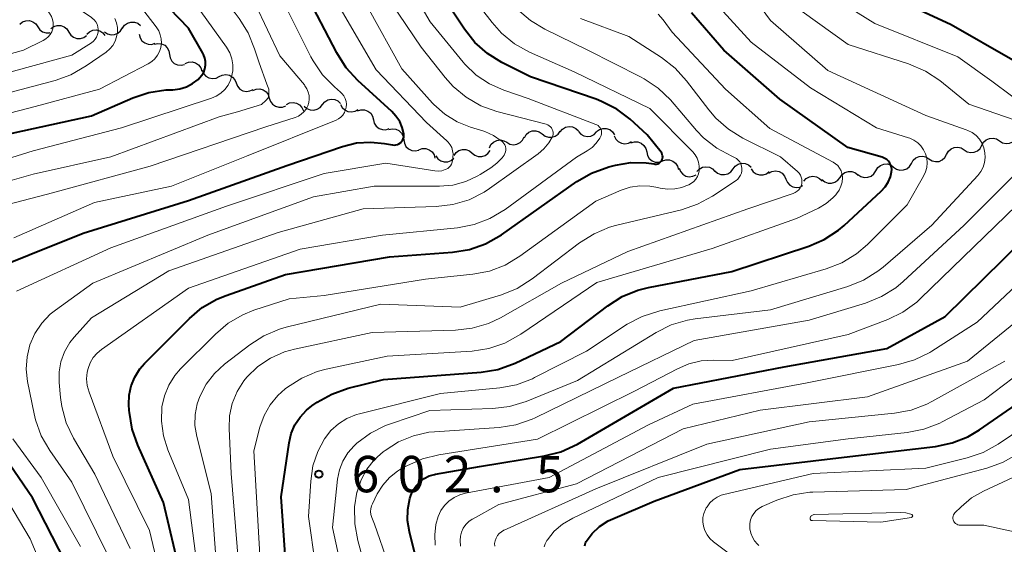
# Model space of a CAD drawing. Units: metres. Extents: x -70000 to -68000, y 19500 to 21000.
# Drawn here: x -68882 to -68781, y 19816 to 19870 of the extents above; entities that cross this region are included whole.
import ezdxf

# ---------------------------------------------------------------- set-up
doc = ezdxf.new("R2010")
doc.units = ezdxf.units.M
for name, color, linetype, lineweight in [('510200_細流', 7, 'Continuous', 30), ('710100_等高線(計曲線)', 7, 'Continuous', 40), ('710200_等高線(主曲線)', 7, 'Continuous', 13), ('731200_図化機測定による標高点', 7, 'Continuous', 40)]:
    doc.layers.add(name, color=color, linetype=linetype, lineweight=lineweight)
doc.styles.add('Style-WORKING', font='MS Gothic.ttf')

msp = doc.modelspace()

# ---------------------------------------------------------------- linework, layer by layer
at = {"layer": '510200_細流', "linetype": 'Continuous', "lineweight": 30, "flags": 128}
for points in [[(-68882.38, 19869.69), (-68882.09, 19869.92), (-68881.75, 19870.04), (-68881.38, 19870.05), (-68881.03, 19869.94), (-68880.74, 19869.72), (-68880.52, 19869.42)], [(-68871.79, 19869.26), (-68871.58, 19869.57), (-68871.29, 19869.78), (-68870.94, 19869.9), (-68870.57, 19869.9), (-68870.22, 19869.78), (-68869.93, 19869.55)], [(-68880.52, 19869.42), (-68880.31, 19869.12), (-68880.02, 19868.91), (-68879.67, 19868.8), (-68879.3, 19868.8), (-68879.23, 19868.83)], [(-68879.17, 19869.23), (-68878.87, 19869.45), (-68878.52, 19869.56), (-68878.16, 19869.55), (-68877.81, 19869.42), (-68877.52, 19869.19), (-68877.33, 19868.88)], [(-68877.33, 19868.88), (-68877.13, 19868.57), (-68876.84, 19868.34), (-68876.5, 19868.22), (-68876.13, 19868.21), (-68875.78, 19868.32), (-68875.49, 19868.53)], [(-68875.47, 19868.66), (-68875.2, 19868.91), (-68874.86, 19869.06), (-68874.5, 19869.09), (-68874.14, 19869.01), (-68873.83, 19868.81), (-68873.6, 19868.53)], [(-68873.63, 19868.9), (-68873.32, 19868.69), (-68872.97, 19868.6), (-68872.6, 19868.62), (-68872.26, 19868.76), (-68871.98, 19869), (-68871.8, 19869.31)], [(-68870.07, 19868.65), (-68869.98, 19868.29), (-68869.79, 19867.98), (-68869.5, 19867.75), (-68869.15, 19867.62), (-68868.79, 19867.61), (-68868.44, 19867.72)], [(-68868.49, 19867.63), (-68868.14, 19867.71), (-68867.77, 19867.67), (-68867.44, 19867.52), (-68867.17, 19867.26), (-68867, 19866.94), (-68866.94, 19866.58)], [(-68866.94, 19866.58), (-68866.88, 19866.22), (-68866.71, 19865.89), (-68866.45, 19865.64), (-68866.11, 19865.49), (-68865.75, 19865.45), (-68865.39, 19865.53)], [(-68865.32, 19865.65), (-68864.97, 19865.79), (-68864.61, 19865.8), (-68864.25, 19865.7), (-68863.95, 19865.49), (-68863.73, 19865.2), (-68863.62, 19864.85)], [(-68863.58, 19864.94), (-68863.44, 19864.61), (-68863.2, 19864.33), (-68862.88, 19864.15), (-68862.52, 19864.08), (-68862.15, 19864.12), (-68861.83, 19864.29)], [(-68861.83, 19864.29), (-68861.5, 19864.45), (-68861.13, 19864.5), (-68860.77, 19864.42), (-68860.46, 19864.24), (-68860.21, 19863.97), (-68860.07, 19863.63)], [(-68860.07, 19863.63), (-68859.93, 19863.29), (-68859.69, 19863.01), (-68859.37, 19862.83), (-68859.01, 19862.76), (-68858.65, 19862.81), (-68858.32, 19862.97)], [(-68858.36, 19862.86), (-68858.02, 19863), (-68857.65, 19863.02), (-68857.3, 19862.92), (-68856.99, 19862.72), (-68856.77, 19862.43), (-68856.66, 19862.08)], [(-68856.66, 19862.08), (-68856.54, 19861.73), (-68856.32, 19861.44), (-68856.01, 19861.23), (-68855.66, 19861.13), (-68855.29, 19861.15), (-68854.95, 19861.29)], [(-68854.9, 19861.42), (-68854.57, 19861.58), (-68854.21, 19861.63), (-68853.85, 19861.56), (-68853.53, 19861.38), (-68853.29, 19861.11), (-68853.14, 19860.77)], [(-68851.18, 19861.4), (-68850.95, 19861.68), (-68850.64, 19861.88), (-68850.28, 19861.96), (-68849.91, 19861.93), (-68849.58, 19861.78), (-68849.31, 19861.53)], [(-68853.05, 19861.26), (-68852.78, 19861.01), (-68852.44, 19860.86), (-68852.08, 19860.83), (-68851.72, 19860.92), (-68851.41, 19861.11), (-68851.18, 19861.4)], [(-68849.31, 19861.43), (-68849.14, 19861.11), (-68848.88, 19860.85), (-68848.55, 19860.69), (-68848.18, 19860.65), (-68847.82, 19860.72), (-68847.51, 19860.91)], [(-68847.56, 19860.76), (-68847.21, 19860.87), (-68846.85, 19860.87), (-68846.5, 19860.74), (-68846.21, 19860.51), (-68846.01, 19860.21), (-68845.93, 19859.85)], [(-68845.93, 19859.85), (-68845.84, 19859.49), (-68845.64, 19859.19), (-68845.35, 19858.96), (-68845, 19858.83), (-68844.64, 19858.82), (-68844.29, 19858.94)], [(-68844.35, 19858.83), (-68843.99, 19858.91), (-68843.63, 19858.87), (-68843.29, 19858.72), (-68843.03, 19858.47), (-68842.86, 19858.14), (-68842.8, 19857.78)], [(-68830.37, 19857.99), (-68830.18, 19858.31), (-68829.9, 19858.55), (-68829.56, 19858.69), (-68829.19, 19858.71), (-68828.84, 19858.61), (-68828.54, 19858.41)], [(-68828.53, 19858.38), (-68828.24, 19858.16), (-68827.89, 19858.04), (-68827.53, 19858.04), (-68827.18, 19858.15), (-68826.89, 19858.37), (-68826.68, 19858.68)], [(-68826.67, 19858.61), (-68826.43, 19858.88), (-68826.12, 19859.07), (-68825.76, 19859.15), (-68825.39, 19859.1), (-68825.06, 19858.94), (-68824.8, 19858.69)], [(-68824.8, 19858.63), (-68824.55, 19858.36), (-68824.23, 19858.18), (-68823.87, 19858.12), (-68823.51, 19858.17), (-68823.18, 19858.34), (-68822.92, 19858.6)], [(-68822.93, 19858.62), (-68822.63, 19858.84), (-68822.28, 19858.95), (-68821.92, 19858.95), (-68821.57, 19858.83), (-68821.28, 19858.6), (-68821.08, 19858.29)], [(-68842.8, 19857.78), (-68842.74, 19857.42), (-68842.57, 19857.09), (-68842.31, 19856.84), (-68841.97, 19856.68), (-68841.61, 19856.64), (-68841.25, 19856.72)], [(-68833.96, 19856.95), (-68833.81, 19857.28), (-68833.55, 19857.54), (-68833.22, 19857.71), (-68832.86, 19857.76), (-68832.5, 19857.69), (-68832.18, 19857.52)], [(-68832.18, 19857.52), (-68831.86, 19857.34), (-68831.5, 19857.27), (-68831.13, 19857.32), (-68830.81, 19857.49), (-68830.55, 19857.75), (-68830.39, 19858.08)], [(-68821.1, 19858.19), (-68820.95, 19857.86), (-68820.69, 19857.6), (-68820.37, 19857.43), (-68820, 19857.38), (-68819.64, 19857.44), (-68819.32, 19857.62)], [(-68819.38, 19857.48), (-68819.03, 19857.58), (-68818.66, 19857.57), (-68818.32, 19857.43), (-68818.04, 19857.2), (-68817.85, 19856.89), (-68817.76, 19856.53)], [(-68783.21, 19857.21), (-68783.03, 19857.53), (-68782.76, 19857.78), (-68782.42, 19857.92), (-68782.06, 19857.95), (-68781.7, 19857.87), (-68781.39, 19857.67)], [(-68781.39, 19857.67), (-68781.08, 19857.47), (-68780.72, 19857.39), (-68780.36, 19857.42), (-68780.02, 19857.56), (-68779.75, 19857.81), (-68779.57, 19858.13)], [(-68841.24, 19856.75), (-68840.89, 19856.87), (-68840.52, 19856.87), (-68840.17, 19856.75), (-68839.88, 19856.53), (-68839.67, 19856.23), (-68839.58, 19855.88)], [(-68837.62, 19856.17), (-68837.41, 19856.47), (-68837.11, 19856.69), (-68836.76, 19856.79), (-68836.39, 19856.78), (-68836.04, 19856.66), (-68835.76, 19856.42)], [(-68835.76, 19856.42), (-68835.48, 19856.19), (-68835.13, 19856.07), (-68834.76, 19856.06), (-68834.41, 19856.16), (-68834.12, 19856.38), (-68833.9, 19856.68)], [(-68817.76, 19856.53), (-68817.68, 19856.17), (-68817.49, 19855.86), (-68817.21, 19855.62), (-68816.87, 19855.49), (-68816.5, 19855.47), (-68816.15, 19855.58)], [(-68786.84, 19856.28), (-68786.66, 19856.6), (-68786.39, 19856.85), (-68786.06, 19857), (-68785.69, 19857.03), (-68785.33, 19856.94), (-68785.02, 19856.74)], [(-68785.02, 19856.74), (-68784.71, 19856.54), (-68784.36, 19856.46), (-68783.99, 19856.49), (-68783.65, 19856.64), (-68783.38, 19856.88), (-68783.21, 19857.21)], [(-68839.49, 19856.12), (-68839.27, 19855.82), (-68838.97, 19855.61), (-68838.62, 19855.51), (-68838.25, 19855.52), (-68837.91, 19855.65), (-68837.63, 19855.88)], [(-68816.14, 19855.6), (-68815.79, 19855.72), (-68815.42, 19855.71), (-68815.07, 19855.59), (-68814.78, 19855.37), (-68814.58, 19855.06), (-68814.49, 19854.71)], [(-68790.47, 19855.35), (-68790.3, 19855.67), (-68790.02, 19855.92), (-68789.69, 19856.07), (-68789.32, 19856.1), (-68788.97, 19856.01), (-68788.66, 19855.82)], [(-68788.66, 19855.82), (-68788.35, 19855.62), (-68787.99, 19855.53), (-68787.62, 19855.56), (-68787.29, 19855.71), (-68787.02, 19855.96), (-68786.84, 19856.28)], [(-68814.42, 19854.85), (-68814.28, 19854.51), (-68814.04, 19854.24), (-68813.73, 19854.05), (-68813.37, 19853.98), (-68813, 19854.02), (-68812.67, 19854.18)], [(-68812.59, 19854.5), (-68812.34, 19854.77), (-68812.02, 19854.95), (-68811.66, 19855.01), (-68811.3, 19854.95), (-68810.97, 19854.78), (-68810.72, 19854.52)], [(-68810.72, 19854.59), (-68810.45, 19854.35), (-68810.1, 19854.21), (-68809.74, 19854.19), (-68809.38, 19854.28), (-68809.08, 19854.49), (-68808.86, 19854.78)], [(-68808.86, 19854.78), (-68808.63, 19855.07), (-68808.33, 19855.28), (-68807.98, 19855.37), (-68807.61, 19855.35), (-68807.27, 19855.21), (-68806.99, 19854.97)], [(-68806.99, 19854.78), (-68806.78, 19854.48), (-68806.48, 19854.27), (-68806.13, 19854.16), (-68805.76, 19854.17), (-68805.42, 19854.29), (-68805.13, 19854.52)], [(-68805.17, 19854.35), (-68804.85, 19854.52), (-68804.48, 19854.57), (-68804.12, 19854.51), (-68803.8, 19854.33), (-68803.55, 19854.05), (-68803.41, 19853.72)], [(-68797.83, 19853.91), (-68797.62, 19854.21), (-68797.32, 19854.42), (-68796.96, 19854.52), (-68796.6, 19854.51), (-68796.25, 19854.38), (-68795.97, 19854.14)], [(-68795.98, 19854.22), (-68795.68, 19854.01), (-68795.33, 19853.91), (-68794.97, 19853.92), (-68794.62, 19854.05), (-68794.34, 19854.28), (-68794.15, 19854.6)], [(-68794.15, 19854.6), (-68793.95, 19854.91), (-68793.67, 19855.14), (-68793.33, 19855.28), (-68792.96, 19855.29), (-68792.61, 19855.19), (-68792.31, 19854.97)], [(-68792.31, 19854.97), (-68792.01, 19854.76), (-68791.66, 19854.66), (-68791.29, 19854.67), (-68790.95, 19854.8), (-68790.67, 19855.03), (-68790.47, 19855.35)], [(-68803.41, 19853.72), (-68803.26, 19853.38), (-68803.02, 19853.11), (-68802.7, 19852.93), (-68802.34, 19852.86), (-68801.97, 19852.91), (-68801.65, 19853.08)], [(-68801.56, 19853.51), (-68801.31, 19853.78), (-68800.99, 19853.96), (-68800.63, 19854.03), (-68800.26, 19853.97), (-68799.94, 19853.81), (-68799.68, 19853.54)], [(-68799.69, 19853.68), (-68799.41, 19853.44), (-68799.07, 19853.31), (-68798.7, 19853.3), (-68798.35, 19853.4), (-68798.05, 19853.61), (-68797.83, 19853.91)]]:
    msp.add_lwpolyline(points, dxfattribs=at)
at = {"layer": '710100_等高線(計曲線)', "linetype": 'Continuous', "lineweight": 40, "flags": 128}
for points, elevation in [([(-68867.34, 19862.91), (-68867.12, 19862.92), (-68866.6, 19862.94), (-68865.89, 19863.03), (-68865.2, 19863.24), (-68864.57, 19863.57), (-68864, 19864), (-68863.84, 19864.15), (-68863.6, 19864.44), (-68863.42, 19864.76), (-68863.29, 19865.1), (-68863.23, 19865.47), (-68863.23, 19865.84), (-68863.3, 19866.2), (-68863.43, 19866.55), (-68863.51, 19866.7), (-68865, 19869.27), (-68869.75, 19874.25)], 570), ([(-68887, 19843.7), (-68875.83, 19848.17), (-68865, 19851.54), (-68854.85, 19855.15), (-68849.12, 19857.1), (-68847.67, 19857.45), (-68846.18, 19857.55), (-68844.8, 19857.41), (-68843.96, 19857.25), (-68843.79, 19857.24), (-68843.62, 19857.25), (-68843.45, 19857.29), (-68843.29, 19857.37), (-68843.15, 19857.46), (-68843.03, 19857.59), (-68842.92, 19857.73), (-68842.85, 19857.88), (-68842.8, 19858.05), (-68842.79, 19858.22), (-68842.8, 19858.38), (-68842.95, 19859.04), (-68843.22, 19859.66), (-68843.6, 19860.23), (-68844.03, 19860.69), (-68847.55, 19863.9), (-68848.73, 19865.18), (-68849.71, 19866.72), (-68852.95, 19873)], 580), ([(-68816.12, 19855.88), (-68816.11, 19856.01), (-68816.12, 19856.14), (-68816.15, 19856.27), (-68816.2, 19856.39), (-68816.27, 19856.49), (-68817.71, 19858.29), (-68819.47, 19859.89), (-68820.85, 19860.94), (-68822.4, 19861.74), (-68822.96, 19861.95), (-68829.74, 19864.26), (-68832.68, 19865.74), (-68834.16, 19866.66), (-68835.46, 19867.81), (-68836.53, 19869.16), (-68839.07, 19873)], 590), ([(-68786.37, 19869.63), (-68793.67, 19873)], 610), ([(-68854.01, 19828.42), (-68853.49, 19829.23), (-68852.83, 19829.93), (-68852.26, 19830.38), (-68851.72, 19830.75), (-68850.2, 19831.6), (-68848.53, 19832.19), (-68844.89, 19833.11), (-68834.83, 19833.86), (-68833.11, 19834.14), (-68831.33, 19834.78), (-68826.6, 19837), (-68821.75, 19840.69), (-68820.28, 19841.63), (-68818.66, 19842.29), (-68817.58, 19842.56), (-68809, 19844.21), (-68801.06, 19846.82), (-68799.46, 19847.5), (-68798, 19848.46), (-68797.4, 19848.96), (-68793.58, 19852.49), (-68793.18, 19852.93), (-68792.86, 19853.43), (-68792.63, 19853.98), (-68792.52, 19854.48), (-68792.5, 19854.72), (-68792.53, 19854.95), (-68792.6, 19855.18), (-68792.7, 19855.39), (-68792.84, 19855.58), (-68793.01, 19855.74), (-68793.21, 19855.87), (-68793.42, 19855.97), (-68793.49, 19855.99), (-68797.04, 19857), (-68804.03, 19861.97), (-68809.8, 19867), (-68813.15, 19870.85)], 600), ([(-68780.01, 19865.99), (-68786.37, 19869.63)], 610), ([(-68886.2, 19857.8), (-68875, 19860.25), (-68870.72, 19862.1), (-68869.07, 19862.65), (-68867.34, 19862.91)], 570), ([(-68865.82, 19813), (-68867.56, 19820.44), (-68870.22, 19826.32), (-68870.8, 19827.97), (-68871.08, 19829.69), (-68871.1, 19829.92), (-68871.13, 19830.52), (-68871.1, 19831.49), (-68870.89, 19832.45), (-68870.53, 19833.35), (-68870.01, 19834.18), (-68869.51, 19834.76), (-68864.9, 19839.38), (-68863.57, 19840.5), (-68862.06, 19841.37), (-68861.12, 19841.76), (-68855, 19843.9), (-68844.28, 19845.72), (-68837.76, 19846.21), (-68836.04, 19846.49), (-68834.39, 19847.06), (-68832.74, 19848.01), (-68824.96, 19853.49), (-68823.45, 19854.36), (-68821.65, 19855.01), (-68820.97, 19855.18), (-68819.4, 19855.43), (-68817.81, 19855.41), (-68817, 19855.29), (-68816.87, 19855.28), (-68816.74, 19855.28), (-68816.61, 19855.32), (-68816.49, 19855.37), (-68816.39, 19855.44), (-68816.29, 19855.53), (-68816.21, 19855.64), (-68816.16, 19855.76), (-68816.12, 19855.88)], 590), ([(-68840.68, 19811.32), (-68842.22, 19817.41), (-68842.4, 19818.56), (-68842.39, 19819.72), (-68842.17, 19820.85), (-68842.07, 19821.15), (-68841.85, 19821.68), (-68841.53, 19822.15), (-68841.14, 19822.56), (-68840.68, 19822.9), (-68840.17, 19823.16), (-68839.62, 19823.32), (-68839.53, 19823.34), (-68835, 19824.13), (-68828.3, 19825.22), (-68826.61, 19825.65), (-68824.88, 19826.45), (-68815, 19832.21), (-68803.6, 19834.4), (-68793, 19836.3), (-68787, 19839.58), (-68777.03, 19849.35)], 610), ([(-68784.66, 19827.2), (-68783.45, 19827.92), (-68775, 19833.76)], 620), ([(-68854.9, 19813.1), (-68855.42, 19821), (-68854.61, 19826.59), (-68854.39, 19827.53), (-68854.01, 19828.42)], 600), ([(-68877, 19813), (-68881.08, 19820.92), (-68885.26, 19827)], 580), ([(-68824.13, 19815.98), (-68824.11, 19816.13), (-68824.07, 19816.28), (-68824, 19816.41), (-68823.37, 19817.25), (-68822.61, 19817.96), (-68821.74, 19818.53), (-68821.26, 19818.76), (-68817, 19820.57), (-68808.16, 19823.84), (-68796.82, 19825.18), (-68787.98, 19826.21), (-68786.28, 19826.56), (-68784.66, 19827.2)], 620)]:
    msp.add_lwpolyline(points, dxfattribs=dict(at, elevation=elevation))
at = {"layer": '710200_等高線(主曲線)', "linetype": 'Continuous', "lineweight": 13, "flags": 128}
for points, elevation in [([(-68858.2, 19867.15), (-68858.84, 19868.78), (-68859.76, 19870.26), (-68860.19, 19870.81), (-68863.79, 19875), (-68867.39, 19878.31), (-68868.57, 19879.6), (-68869.5, 19881.07), (-68870.17, 19882.68), (-68870.34, 19883.33), (-68871.23, 19887), (-68871.57, 19889), (-68871.87, 19890.13), (-68872.36, 19891.2), (-68873.02, 19892.16), (-68873.3, 19892.48), (-68877.29, 19896.71), (-68881.7, 19901.66), (-68882.97, 19902.85)], 574), ([(-68778.13, 19860.81), (-68782.19, 19863.81), (-68785.69, 19866.31), (-68794.25, 19869.75), (-68800.4, 19873.6), (-68805, 19879.47), (-68807.67, 19882.65), (-68808.9, 19883.88), (-68810.33, 19884.88), (-68810.85, 19885.16), (-68813.4, 19886.43), (-68814.88, 19887.35), (-68816.19, 19888.5), (-68817.27, 19889.87), (-68817.68, 19890.54), (-68820.14, 19895), (-68823.13, 19900.06)], 608), ([(-68888.71, 19863.29), (-68877, 19866.48), (-68875, 19867.76), (-68874.78, 19867.93), (-68874.6, 19868.13), (-68874.46, 19868.36), (-68874.35, 19868.61), (-68874.3, 19868.88), (-68874.29, 19869.15), (-68874.32, 19869.42), (-68874.41, 19869.68), (-68874.53, 19869.92), (-68874.7, 19870.13), (-68874.9, 19870.31), (-68874.98, 19870.37), (-68877.09, 19871.78), (-68878.45, 19872.87), (-68879.6, 19874.18), (-68880.16, 19875.02), (-68882.81, 19879.52)], 564), ([(-68840.11, 19829.89), (-68833.62, 19830.11), (-68831.89, 19830.32), (-68830.18, 19830.84), (-68824.9, 19833), (-68816.78, 19837.95), (-68815.22, 19838.72), (-68813.54, 19839.21), (-68812.77, 19839.33), (-68805, 19840.27), (-68797.02, 19842.68), (-68795.4, 19843.33), (-68793.92, 19844.25), (-68793.4, 19844.67), (-68788.37, 19849), (-68783.64, 19854.12), (-68783.33, 19854.52), (-68783.09, 19854.96), (-68782.94, 19855.44), (-68782.87, 19855.94), (-68782.89, 19856.45), (-68783, 19856.94), (-68783.19, 19857.41), (-68783.46, 19857.83), (-68783.8, 19858.21), (-68784.2, 19858.52), (-68784.64, 19858.75), (-68784.82, 19858.82), (-68789, 19860.27), (-68799.09, 19864.91), (-68805, 19870.05), (-68809.62, 19876.38)], 604), ([(-68891.71, 19864.29), (-68882.01, 19867), (-68879.96, 19868), (-68879.68, 19868.17), (-68879.44, 19868.38), (-68879.23, 19868.63), (-68879.08, 19868.91), (-68878.97, 19869.22), (-68878.92, 19869.54), (-68878.92, 19869.87), (-68878.99, 19870.18), (-68879.1, 19870.49), (-68879.27, 19870.76), (-68879.3, 19870.81), (-68882.74, 19875.26)], 562), ([(-68822.41, 19858.55), (-68822.43, 19858.71), (-68822.48, 19858.86), (-68822.56, 19859), (-68822.65, 19859.13), (-68822.77, 19859.24), (-68822.91, 19859.33), (-68823.01, 19859.37), (-68829.96, 19862.04), (-68832.48, 19862.89), (-68833.97, 19863.54), (-68835.32, 19864.44), (-68836.49, 19865.56), (-68836.69, 19865.79), (-68840.09, 19869.91), (-68843.03, 19875)], 588), ([(-68865, 19820.74), (-68867.12, 19825.86), (-68867.58, 19827.31), (-68867.78, 19828.81), (-68867.72, 19830.28), (-68867.47, 19831.43), (-68867.03, 19832.52), (-68866.4, 19833.51), (-68865.8, 19834.2), (-68862.22, 19837.78), (-68860.89, 19838.9), (-68859.38, 19839.77), (-68858.24, 19840.22), (-68854.6, 19841.4), (-68851, 19841.74), (-68840.57, 19843.43), (-68835.68, 19843.93), (-68833.97, 19844.26), (-68832.34, 19844.88), (-68830.82, 19845.79), (-68823, 19851.47), (-68820.4, 19852.59), (-68819.45, 19852.9), (-68818.45, 19853.04), (-68817.45, 19853.01), (-68816.83, 19852.91), (-68816.36, 19852.8), (-68815.62, 19852.69), (-68814.87, 19852.72), (-68814.14, 19852.87), (-68813.71, 19853.03), (-68813.42, 19853.15), (-68813.15, 19853.3), (-68812.9, 19853.49), (-68812.69, 19853.73), (-68812.53, 19853.99), (-68812.41, 19854.28), (-68812.34, 19854.59), (-68812.34, 19854.66), (-68812.34, 19855.08), (-68812.42, 19855.49), (-68812.56, 19855.88), (-68812.77, 19856.24), (-68813.01, 19856.53), (-68817.42, 19861), (-68825.23, 19864.77), (-68829.84, 19866.82), (-68831.37, 19867.66), (-68832.72, 19868.75), (-68833.7, 19869.85), (-68836.13, 19873)], 592), ([(-68891, 19858.57), (-68880.8, 19861.2), (-68874.17, 19863), (-68869.15, 19865.6), (-68868.78, 19865.84), (-68868.45, 19866.13), (-68868.18, 19866.48), (-68867.98, 19866.87), (-68867.84, 19867.29), (-68867.78, 19867.73), (-68867.8, 19868.17), (-68867.9, 19868.6), (-68868.06, 19869.01), (-68868.32, 19869.4), (-68870.19, 19871.81)], 568), ([(-68890.75, 19849.25), (-68879, 19852.32), (-68868.94, 19855.06), (-68857, 19859.11), (-68854, 19860.07), (-68853.66, 19860.21), (-68853.36, 19860.41), (-68853.09, 19860.66), (-68852.87, 19860.95), (-68852.7, 19861.27), (-68852.59, 19861.62), (-68852.54, 19861.98), (-68852.56, 19862.35), (-68852.64, 19862.7), (-68852.78, 19863.04), (-68852.98, 19863.35), (-68853.04, 19863.43), (-68855.59, 19866.41), (-68858.11, 19871.78)], 576), ([(-68882.73, 19842.18), (-68873, 19846.64), (-68861.06, 19850.94), (-68851, 19854.32), (-68844.64, 19855.36), (-68839.61, 19854.59), (-68839.25, 19854.56), (-68838.88, 19854.6), (-68838.53, 19854.71), (-68838.43, 19854.75), (-68838.26, 19854.84), (-68838.11, 19854.96), (-68837.99, 19855.11), (-68837.89, 19855.28), (-68837.82, 19855.46), (-68837.78, 19855.62), (-68837.73, 19856), (-68837.72, 19856.33), (-68837.76, 19856.66), (-68837.86, 19856.98), (-68838.01, 19857.27), (-68838.21, 19857.54), (-68838.35, 19857.67), (-68840.45, 19859.55), (-68845.65, 19865), (-68849.84, 19872.16)], 582), ([(-68834.51, 19852.4), (-68833.96, 19852.76), (-68828.95, 19856.33), (-68828.35, 19856.84), (-68827.85, 19857.45), (-68827.5, 19858.05), (-68827.45, 19858.2), (-68827.41, 19858.36), (-68827.41, 19858.53), (-68827.44, 19858.69), (-68827.49, 19858.85), (-68827.57, 19859), (-68827.68, 19859.13), (-68827.81, 19859.23), (-68827.95, 19859.32), (-68828.12, 19859.38), (-68833.21, 19860.71), (-68834.85, 19861.29), (-68836.36, 19862.16), (-68837.71, 19863.27), (-68838.52, 19864.18), (-68841, 19867.31), (-68844.1, 19871.9)], 586), ([(-68892.69, 19853), (-68881, 19856.64), (-68871.88, 19859), (-68862.63, 19862.06), (-68862.12, 19862.28), (-68861.65, 19862.59), (-68861.24, 19862.97), (-68860.91, 19863.42), (-68860.66, 19863.92), (-68860.54, 19864.26), (-68860.43, 19864.88), (-68860.43, 19865.51), (-68860.53, 19866.13), (-68860.74, 19866.72), (-68861.08, 19867.31), (-68863.71, 19871)], 572), ([(-68883, 19847.69), (-68874.69, 19851.31), (-68866.75, 19853), (-68859, 19856.11), (-68849.78, 19859.8), (-68849.51, 19859.93), (-68849.28, 19860.11), (-68849.07, 19860.33), (-68848.91, 19860.58), (-68848.79, 19860.86), (-68848.72, 19861.15), (-68848.7, 19861.44), (-68848.74, 19861.74), (-68848.83, 19862.03), (-68848.96, 19862.29), (-68849.14, 19862.53), (-68849.31, 19862.69), (-68849.94, 19863.23), (-68851.16, 19864.48), (-68852.15, 19865.91), (-68852.37, 19866.33), (-68855, 19871.53)], 578), ([(-68873.19, 19814.81), (-68877, 19822.52), (-68879.29, 19825.79), (-68880.16, 19827.3), (-68880.76, 19828.94), (-68880.9, 19829.56), (-68881.57, 19832.9), (-68881.71, 19834.16), (-68881.63, 19835.43), (-68881.33, 19836.67), (-68880.82, 19837.83), (-68880.11, 19838.89), (-68879.23, 19839.81), (-68878.68, 19840.25), (-68874.86, 19843), (-68863, 19847.96), (-68852.09, 19851.91), (-68845.84, 19853), (-68839.12, 19853), (-68837.74, 19853.12), (-68836.4, 19853.48), (-68835.15, 19854.06), (-68834.92, 19854.2), (-68833.82, 19854.89), (-68833.19, 19855.36), (-68832.65, 19855.93), (-68832.46, 19856.2), (-68832.37, 19856.36), (-68832.31, 19856.54), (-68832.28, 19856.72), (-68832.29, 19856.9), (-68832.32, 19857.08), (-68832.39, 19857.26), (-68832.48, 19857.41), (-68832.6, 19857.55), (-68832.67, 19857.61), (-68832.77, 19857.69), (-68833.56, 19858.23), (-68834.44, 19858.63), (-68834.66, 19858.7), (-68835.92, 19859.08), (-68837.31, 19859.63), (-68838.58, 19860.41), (-68839.69, 19861.41), (-68839.84, 19861.56), (-68843, 19865.09), (-68846.52, 19871.48)], 584), ([(-68832.73, 19841.83), (-68831.11, 19842.48), (-68829.56, 19843.45), (-68824.67, 19847.17), (-68823.19, 19848.11), (-68821.58, 19848.77), (-68820.96, 19848.94), (-68814.16, 19850.58), (-68812.51, 19851.14), (-68810.96, 19851.99), (-68808.55, 19853.59), (-68808.37, 19853.74), (-68808.21, 19853.92), (-68808.08, 19854.13), (-68808, 19854.35), (-68807.95, 19854.59), (-68807.94, 19854.83), (-68807.98, 19855.06), (-68808.06, 19855.29), (-68808.17, 19855.5), (-68808.32, 19855.69), (-68808.5, 19855.85), (-68808.71, 19855.97), (-68808.77, 19856), (-68808.99, 19856.09), (-68810.52, 19856.92), (-68811.89, 19857.99), (-68812.61, 19858.74), (-68815.31, 19861.88), (-68816.56, 19863.09), (-68818.01, 19864.07), (-68818.4, 19864.28), (-68823.82, 19867), (-68828.26, 19869.16), (-68829.75, 19870.05), (-68831.07, 19871.19)], 594), ([(-68797.59, 19853.87), (-68797.59, 19854), (-68797.63, 19854.31), (-68797.73, 19854.6), (-68797.88, 19854.87), (-68798.07, 19855.12), (-68798.3, 19855.32), (-68798.53, 19855.47), (-68805.06, 19858.94), (-68809.65, 19863), (-68815.14, 19868.86), (-68816.07, 19870.12), (-68816.59, 19870.71)], 598), ([(-68789.21, 19854.05), (-68789.01, 19854.48), (-68788.89, 19854.93), (-68788.85, 19855.4), (-68788.89, 19855.88), (-68789.02, 19856.33), (-68789.22, 19856.76), (-68789.49, 19857.15), (-68789.82, 19857.48), (-68790.21, 19857.75), (-68790.64, 19857.95), (-68790.77, 19857.99), (-68794.08, 19859), (-68800.86, 19863.14), (-68807, 19867.83), (-68809.89, 19871)], 602), ([(-68779.87, 19859.84), (-68784.55, 19861.45), (-68787.56, 19863.87), (-68789.01, 19864.84), (-68790.76, 19865.59), (-68797, 19867.6), (-68801.73, 19871)], 606), ([(-68888.75, 19861.25), (-68878.74, 19863.88), (-68877.1, 19864.47), (-68875.53, 19865.38), (-68873.48, 19866.82), (-68873.11, 19867.13), (-68872.8, 19867.5), (-68872.56, 19867.92), (-68872.4, 19868.38), (-68872.32, 19868.85), (-68872.32, 19869.33), (-68872.4, 19869.81), (-68872.57, 19870.26)], 566), ([(-68802.66, 19852.26), (-68802.45, 19852.35), (-68802.26, 19852.48), (-68802.09, 19852.64), (-68801.95, 19852.83), (-68801.85, 19853.03), (-68801.78, 19853.26), (-68801.76, 19853.48), (-68801.77, 19853.72), (-68801.83, 19853.94), (-68801.92, 19854.15), (-68802.05, 19854.34), (-68802.22, 19854.52), (-68803.97, 19856.03), (-68807.85, 19857.96), (-68809.33, 19858.87), (-68810.64, 19860.02), (-68811.36, 19860.87), (-68813.64, 19863.86), (-68814.81, 19865.15), (-68816.22, 19866.24), (-68819.6, 19868.4), (-68824.58, 19870.28)], 596), ([(-68892.34, 19851), (-68881, 19854.24), (-68873, 19856.04), (-68861.84, 19860.16), (-68859.95, 19860.65), (-68857.47, 19861.41), (-68857, 19861.82), (-68856.75, 19862.14), (-68856.69, 19862.59), (-68856.71, 19862.98), (-68856.92, 19863.51), (-68857.71, 19865.71), (-68858.2, 19867.15)], 574), ([(-68866.97, 19809.03), (-68869, 19817.55), (-68872.8, 19825.2), (-68875.24, 19831.8), (-68875.42, 19832.47), (-68875.49, 19833.15), (-68875.43, 19833.84), (-68875.34, 19834.23), (-68875.12, 19834.81), (-68874.81, 19835.35), (-68874.4, 19835.82), (-68873.96, 19836.19), (-68865, 19842.51), (-68853.48, 19846.52), (-68845, 19847.95), (-68837.26, 19848.73), (-68835.55, 19849.05), (-68833.92, 19849.67), (-68832.35, 19850.61), (-68825, 19856), (-68823.9, 19856.64), (-68823.39, 19857), (-68822.95, 19857.44), (-68822.59, 19857.95), (-68822.52, 19858.08), (-68822.46, 19858.23), (-68822.42, 19858.39), (-68822.41, 19858.55)], 588), ([(-68857.63, 19815), (-68858.25, 19825.75), (-68857.62, 19828.19), (-68857.2, 19829.38), (-68856.58, 19830.48), (-68855.78, 19831.46), (-68855.01, 19832.15), (-68854.79, 19832.31), (-68853.32, 19833.25), (-68851.71, 19833.92), (-68850.8, 19834.16), (-68844.5, 19835.5), (-68835.75, 19836.03), (-68834.03, 19836.29), (-68832.37, 19836.84), (-68830.72, 19837.76), (-68822.91, 19843.09), (-68811, 19846.58), (-68802.32, 19849.68), (-68800.04, 19850.75), (-68799.26, 19851.21), (-68798.57, 19851.79), (-68798.27, 19852.12), (-68798.18, 19852.23), (-68797.92, 19852.6), (-68797.74, 19853), (-68797.62, 19853.43), (-68797.59, 19853.87)], 598), ([(-68851.18, 19808.82), (-68852.61, 19819), (-68852.39, 19822.62), (-68852.16, 19824.19), (-68851.66, 19825.69), (-68850.96, 19827), (-68850.31, 19827.83), (-68849.53, 19828.53), (-68848.65, 19829.09), (-68847.68, 19829.48), (-68847.35, 19829.57), (-68839, 19831.64), (-68832.89, 19832.24), (-68831.17, 19832.56), (-68829.54, 19833.18), (-68829.31, 19833.29), (-68823.98, 19836.02), (-68819.76, 19838.78), (-68818.22, 19839.6), (-68816.41, 19840.18), (-68807, 19842.22), (-68799.25, 19844.49), (-68797.63, 19845.12), (-68796.14, 19846.02), (-68794.99, 19847.01), (-68790.91, 19851.09), (-68789.21, 19854.05)], 602), ([(-68845.8, 19810.2), (-68847.53, 19816.52), (-68847.85, 19818.24), (-68847.86, 19819.98), (-68847.62, 19821.5), (-68847.61, 19821.54), (-68847.2, 19822.75), (-68846.59, 19823.87), (-68845.8, 19824.87), (-68844.92, 19825.66), (-68844.73, 19825.8), (-68843.34, 19826.69), (-68841.81, 19827.31), (-68840.2, 19827.67), (-68839.63, 19827.72), (-68832.95, 19828.17), (-68831.23, 19828.44), (-68829.58, 19829), (-68829.24, 19829.16), (-68820.67, 19833.33), (-68812.88, 19837.12), (-68801, 19839.19), (-68795.19, 19840.97), (-68793.57, 19841.63), (-68792.09, 19842.55), (-68791.32, 19843.2), (-68785.05, 19849), (-68780.02, 19853.99)], 606), ([(-68871, 19815.69), (-68874.65, 19823.35), (-68876.83, 19827.05), (-68877.58, 19828.62), (-68878.05, 19830.3), (-68878.18, 19831.26), (-68878.32, 19832.79), (-68878.32, 19833.87), (-68878.13, 19834.93), (-68877.76, 19835.95), (-68877.22, 19836.89), (-68876.77, 19837.45), (-68875, 19839.45), (-68867, 19844.27), (-68855.75, 19848.25), (-68847, 19850.68), (-68839.46, 19850.91), (-68837.73, 19851.11), (-68836.06, 19851.61), (-68834.51, 19852.4)], 586), ([(-68859.82, 19814.18), (-68860.6, 19823.4), (-68860.81, 19828.05), (-68860.75, 19829.36), (-68860.47, 19830.64), (-68859.97, 19831.86), (-68859.27, 19832.96), (-68858.97, 19833.32), (-68857.84, 19834.42), (-68856.54, 19835.29), (-68855.1, 19835.93), (-68854.06, 19836.22), (-68846.06, 19837.94), (-68837.48, 19838.17), (-68835.75, 19838.37), (-68834.08, 19838.86), (-68832.84, 19839.45), (-68826.55, 19843), (-68819.71, 19846.29), (-68807.32, 19850.68), (-68802.66, 19852.26)], 596), ([(-68843, 19810.1), (-68845.81, 19818.19), (-68846.1, 19818.9), (-68846.18, 19819.19), (-68846.22, 19819.49), (-68846.2, 19819.79), (-68846.13, 19820.08), (-68846.03, 19820.31), (-68845.53, 19821.31), (-68844.97, 19822.22), (-68844.26, 19823.01), (-68843.43, 19823.67), (-68843.03, 19823.92), (-68842.47, 19824.22), (-68840.87, 19824.93), (-68839.18, 19825.35), (-68829, 19826.94), (-68819, 19831.88), (-68814.6, 19834.21), (-68813.4, 19834.72), (-68812.13, 19835.01), (-68810.92, 19835.08), (-68808.96, 19835.04), (-68797, 19837.72), (-68792.91, 19839.28), (-68791.34, 19840.04), (-68789.93, 19841.07), (-68789.53, 19841.43), (-68779.63, 19851)], 608), ([(-68790.14, 19835.12), (-68788.58, 19835.89), (-68788.37, 19836.02), (-68783.71, 19839), (-68775, 19847.17)], 612), ([(-68878.09, 19809), (-68881.31, 19816.69), (-68885.08, 19823), (-68889.16, 19830.84), (-68893.23, 19837), (-68895.53, 19841.1), (-68895.66, 19841.38), (-68895.73, 19841.67), (-68895.75, 19841.98), (-68895.72, 19842.28), (-68895.64, 19842.57), (-68895.51, 19842.84), (-68895.21, 19843.26), (-68894.84, 19843.63)], 578), ([(-68836.96, 19815.95), (-68837, 19816.53), (-68836.96, 19816.97), (-68836.85, 19817.39), (-68836.66, 19817.79), (-68836.41, 19818.15), (-68836.1, 19818.46), (-68835.74, 19818.71), (-68835.7, 19818.73), (-68833, 19820.23), (-68825, 19822.34), (-68813.99, 19828.01), (-68806.06, 19829.94), (-68795, 19831.3), (-68784.7, 19835), (-68774.8, 19843)], 614), ([(-68862.11, 19813.89), (-68862.65, 19821.35), (-68864.14, 19827.23), (-68864.32, 19828.35), (-68864.3, 19829.49), (-68864.09, 19830.6), (-68863.83, 19831.33), (-68863.17, 19832.6), (-68862.3, 19833.73), (-68861.28, 19834.66), (-68858.68, 19836.67), (-68857.22, 19837.61), (-68855.61, 19838.28), (-68854.93, 19838.47), (-68845.15, 19840.85), (-68837, 19840.55), (-68832.73, 19841.83)], 594), ([(-68828.05, 19816.51), (-68828, 19816.58), (-68827.28, 19817.47), (-68826.43, 19818.21), (-68825.38, 19818.83), (-68816.56, 19823), (-68805, 19825.92), (-68797, 19827), (-68790.9, 19827.64), (-68789.19, 19827.97), (-68787.56, 19828.6), (-68787.3, 19828.73), (-68782.98, 19831), (-68771, 19840.08)], 618), ([(-68839.55, 19816.02), (-68839.61, 19817.09), (-68839.49, 19818.16), (-68839.25, 19819), (-68838.98, 19819.59), (-68838.61, 19820.12), (-68838.15, 19820.58), (-68837.62, 19820.95), (-68837.03, 19821.23), (-68836.43, 19821.39), (-68827.8, 19823), (-68817.58, 19828.42), (-68813, 19830.57), (-68801.23, 19832.77), (-68791.82, 19834.63), (-68790.14, 19835.12)], 612), ([(-68833.14, 19817.02), (-68832.96, 19817.24), (-68832.74, 19817.42), (-68832.49, 19817.57), (-68832.46, 19817.58), (-68823, 19821.85), (-68811.57, 19826.43), (-68801, 19828.73), (-68792.22, 19829.62), (-68790.51, 19829.94), (-68788.88, 19830.56), (-68788.38, 19830.82), (-68780.84, 19835)], 616), ([(-68809.24, 19815.13), (-68810.87, 19816.38), (-68811.24, 19816.71), (-68811.54, 19817.1), (-68811.77, 19817.54), (-68811.92, 19818), (-68811.98, 19818.44), (-68811.96, 19818.88), (-68811.87, 19819.31), (-68811.71, 19819.72), (-68811.62, 19819.88), (-68811.54, 19820), (-68811.26, 19820.39), (-68810.91, 19820.72), (-68810.51, 19820.99), (-68810.07, 19821.19), (-68809.8, 19821.26), (-68800.6, 19823.4), (-68789, 19823.96), (-68784.72, 19825.02), (-68783.07, 19825.59), (-68781.53, 19826.44), (-68771.79, 19833)], 622), ([(-68848.21, 19809), (-68850.15, 19817.85), (-68849.62, 19822.83), (-68849.43, 19823.79), (-68849.07, 19824.7), (-68848.57, 19825.54), (-68847.92, 19826.28), (-68847.74, 19826.45), (-68847.63, 19826.55), (-68846.23, 19827.58), (-68844.67, 19828.36), (-68844.17, 19828.54), (-68840.11, 19829.89)], 604), ([(-68876.11, 19815.89), (-68880.19, 19823), (-68883.1, 19827)], 582), ([(-68806.19, 19816), (-68806.33, 19816.13), (-68806.63, 19816.47), (-68806.86, 19816.85), (-68807.03, 19817.28), (-68807.12, 19817.72), (-68807.13, 19818.17), (-68807.12, 19818.26), (-68807.05, 19818.63), (-68806.92, 19818.98), (-68806.73, 19819.3), (-68806.49, 19819.59), (-68806.2, 19819.82), (-68805.87, 19820.01), (-68805.84, 19820.02), (-68804.33, 19820.68), (-68802.67, 19821.23), (-68800.95, 19821.49), (-68800.62, 19821.5), (-68791, 19821.76), (-68782.71, 19823.95), (-68781.07, 19824.54), (-68779.55, 19825.42)], 624), ([(-68786.19, 19818.78), (-68786.19, 19818.91), (-68786.17, 19819.03), (-68786.13, 19819.15), (-68786.06, 19819.26), (-68785.98, 19819.36), (-68785.34, 19820), (-68784.27, 19820.9), (-68783.05, 19821.6), (-68780.01, 19823)], 626), ([(-68863.65, 19810.35), (-68865, 19820.74)], 592), ([(-68790.45, 19819.21), (-68790.42, 19819.19), (-68790.4, 19819.18), (-68790.38, 19819.16), (-68790.36, 19819.14), (-68790.35, 19819.11), (-68790.35, 19819.09), (-68790.34, 19819.06), (-68790.35, 19819.03), (-68790.35, 19819), (-68790.36, 19818.98), (-68790.38, 19818.96), (-68790.4, 19818.94), (-68790.42, 19818.92), (-68790.45, 19818.91), (-68790.47, 19818.9), (-68793.61, 19818.39), (-68800.68, 19818.56), (-68800.73, 19818.56), (-68800.77, 19818.57), (-68800.81, 19818.59), (-68800.84, 19818.62), (-68800.87, 19818.65), (-68800.89, 19818.68), (-68800.91, 19818.72), (-68800.92, 19818.76), (-68800.92, 19818.81), (-68800.91, 19818.87), (-68800.89, 19818.94), (-68800.85, 19819), (-68800.8, 19819.06), (-68800.74, 19819.1), (-68800.68, 19819.14), (-68800.61, 19819.17), (-68800.54, 19819.18), (-68800.51, 19819.18), (-68791.59, 19819.4), (-68791.05, 19819.36), (-68790.53, 19819.24), (-68790.45, 19819.21)], 626), ([(-68773.88, 19816.12), (-68783, 19818.08), (-68785.41, 19818.09), (-68785.55, 19818.1), (-68785.68, 19818.14), (-68785.8, 19818.19), (-68785.92, 19818.27), (-68786.02, 19818.37), (-68786.09, 19818.49), (-68786.12, 19818.54), (-68786.17, 19818.66), (-68786.19, 19818.78)], 626), ([(-68833.42, 19815.93), (-68833.43, 19816.21), (-68833.38, 19816.5), (-68833.28, 19816.77), (-68833.14, 19817.02)], 616), ([(-68828.31, 19815.85), (-68828.21, 19816.19), (-68828.05, 19816.51)], 618)]:
    msp.add_lwpolyline(points, dxfattribs=dict(at, elevation=elevation))
at = {"layer": '731200_図化機測定による標高点', "linetype": 'Continuous', "lineweight": 40}
msp.add_circle((-68851.55, 19823.35, 602.46), 0.375, dxfattribs=at)

# ---------------------------------------------------------------- texts
at = {"layer": '731200_図化機測定による標高点', "linetype": 'Continuous', "lineweight": 40, "style": 'Style-WORKING'}
for s, p in [('6', (-68848.17, 19821.48, -10)), ('0', (-68843.42, 19821.48, -10)), ('2', (-68838.67, 19821.48, -10)), ('5', (-68829.17, 19821.48, -10)), ('.', (-68833.92, 19821.48, -10))]:
    msp.add_text(s, height=3.75, dxfattribs=at).set_placement(p)

doc.saveas('drawing.dxf')
